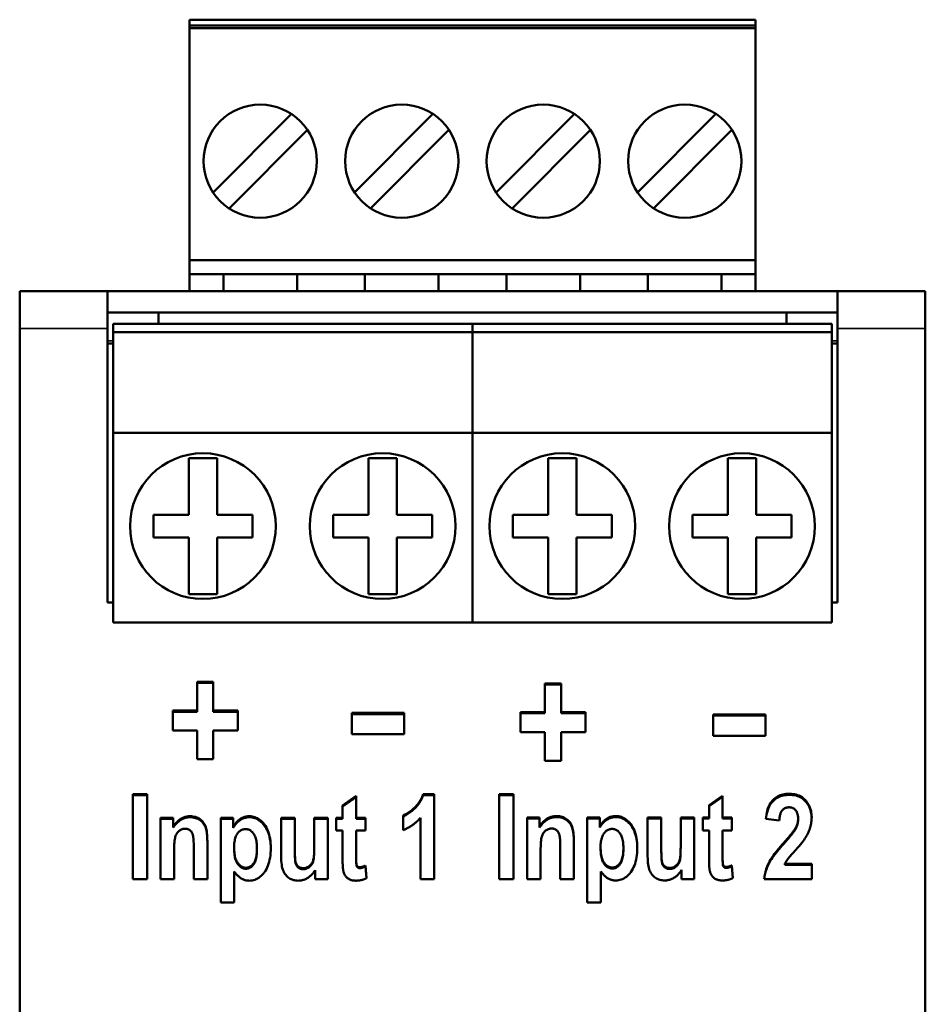
# Model space of a CAD drawing. Units: millimetres. Extents: x 55 to 258, y 44 to 184.
# Drawn here: x 55 to 87, y 149 to 184 of the extents above; entities that cross this region are included whole.
import ezdxf

# ---------------------------------------------------------------- set-up
doc = ezdxf.new("R2010")
doc.units = ezdxf.units.MM
doc.layers.add('Visible (ISO)', color=7, linetype='Continuous', lineweight=50)
doc.layers.add('Visible Narrow (ISO)', color=7, linetype='Continuous', lineweight=35)

msp = doc.modelspace()

# ---------------------------------------------------------------- linework, layer by layer
at = {"layer": 'Visible (ISO)'}
for p, q in [((80.705, 183.586), (60.705, 183.586)), ((60.705, 183.586), (60.705, 183.381)), ((80.705, 183.381), (80.705, 183.586)), ((80.705, 183.381), (60.705, 183.381)), ((60.705, 183.381), (60.705, 183.286)), ((80.705, 183.286), (60.705, 183.286)), ((60.705, 183.286), (60.705, 175.086)), ((80.705, 183.286), (80.705, 183.381)), ((80.705, 175.086), (80.705, 183.286)), ((61.537, 177.483), (64.308, 180.254)), ((69.308, 180.254), (66.537, 177.483)), ((74.308, 180.254), (71.537, 177.483)), ((79.308, 180.254), (76.537, 177.483)), ((64.874, 179.688), (62.103, 176.917)), ((67.103, 176.917), (69.874, 179.688)), ((72.103, 176.917), (74.874, 179.688)), ((77.103, 176.917), (79.874, 179.688)), ((60.705, 175.086), (60.705, 174.586)), ((80.705, 175.086), (60.705, 175.086)), ((80.705, 174.586), (80.705, 175.086)), ((60.705, 174.586), (60.705, 173.986)), ((80.705, 174.586), (60.705, 174.586)), ((61.905, 174.586), (61.905, 173.986)), ((64.505, 174.586), (64.505, 173.986)), ((66.905, 174.586), (66.905, 173.986)), ((69.505, 174.586), (69.505, 173.986)), ((71.905, 174.586), (71.905, 173.986)), ((74.505, 174.586), (74.505, 173.986)), ((76.905, 174.586), (76.905, 173.986)), ((79.505, 174.586), (79.505, 173.986)), ((80.705, 174.586), (80.705, 173.986)), ((57.805, 173.986), (54.705, 173.986)), ((54.705, 172.677), (54.705, 173.986)), ((57.805, 173.986), (83.605, 173.986)), ((57.805, 173.986), (57.805, 172.677)), ((86.705, 173.986), (83.605, 173.986)), ((83.605, 172.677), (83.605, 173.986)), ((86.705, 173.986), (86.705, 172.677)), ((83.605, 173.236), (57.805, 173.236)), ((59.605, 172.836), (59.605, 173.236)), ((81.805, 173.236), (81.805, 172.836)), ((54.705, 51.294), (54.705, 172.677)), ((57.805, 172.677), (57.805, 162.985)), ((70.705, 172.836), (58.005, 172.836)), ((58.005, 172.836), (58.005, 172.536)), ((83.405, 172.836), (70.705, 172.836)), ((70.705, 172.836), (70.705, 172.536)), ((70.705, 172.536), (70.705, 172.836)), ((83.405, 172.536), (83.405, 172.836)), ((83.605, 162.985), (83.605, 172.677)), ((86.705, 172.677), (86.705, 51.294)), ((70.705, 172.536), (58.005, 172.536)), ((58.005, 172.536), (58.005, 168.986)), ((83.405, 172.536), (70.705, 172.536)), ((70.705, 172.536), (70.705, 168.986)), ((70.705, 168.986), (70.705, 172.536)), ((83.405, 168.986), (83.405, 172.536)), ((58.005, 172.136), (57.805, 172.136)), ((83.605, 172.136), (83.405, 172.136)), ((70.705, 168.986), (58.005, 168.986)), ((58.005, 168.986), (58.005, 162.286)), ((83.405, 168.986), (70.705, 168.986)), ((70.705, 168.986), (70.705, 162.286)), ((70.705, 162.286), (70.705, 168.986)), ((83.405, 162.286), (83.405, 168.986)), ((60.68, 168.086), (60.68, 166.086)), ((61.68, 168.086), (60.68, 168.086)), ((61.68, 166.086), (61.68, 168.086)), ((67.03, 166.086), (67.03, 168.086)), ((67.03, 168.086), (68.03, 168.086)), ((68.03, 168.086), (68.03, 166.086)), ((73.38, 168.086), (73.38, 166.086)), ((74.38, 168.086), (73.38, 168.086)), ((74.38, 166.086), (74.38, 168.086)), ((79.73, 166.086), (79.73, 168.086)), ((79.73, 168.086), (80.73, 168.086)), ((80.73, 168.086), (80.73, 166.086)), ((60.68, 166.086), (59.43, 166.086)), ((59.43, 166.086), (59.43, 165.286)), ((62.93, 166.086), (61.68, 166.086)), ((62.93, 165.286), (62.93, 166.086)), ((65.78, 166.086), (67.03, 166.086)), ((65.78, 165.286), (65.78, 166.086)), ((68.03, 166.086), (69.28, 166.086)), ((69.28, 166.086), (69.28, 165.286)), ((73.38, 166.086), (72.13, 166.086)), ((72.13, 166.086), (72.13, 165.286)), ((75.63, 166.086), (74.38, 166.086)), ((75.63, 165.286), (75.63, 166.086)), ((78.48, 166.086), (79.73, 166.086)), ((78.48, 165.286), (78.48, 166.086)), ((80.73, 166.086), (81.98, 166.086)), ((81.98, 166.086), (81.98, 165.286)), ((59.43, 165.286), (60.68, 165.286)), ((60.68, 165.286), (60.68, 163.286)), ((61.68, 163.286), (61.68, 165.286)), ((61.68, 165.286), (62.93, 165.286)), ((67.03, 165.286), (65.78, 165.286)), ((67.03, 163.286), (67.03, 165.286)), ((68.03, 165.286), (68.03, 163.286)), ((69.28, 165.286), (68.03, 165.286)), ((72.13, 165.286), (73.38, 165.286)), ((73.38, 165.286), (73.38, 163.286)), ((74.38, 163.286), (74.38, 165.286)), ((74.38, 165.286), (75.63, 165.286)), ((79.73, 165.286), (78.48, 165.286)), ((79.73, 163.286), (79.73, 165.286)), ((80.73, 165.286), (80.73, 163.286)), ((81.98, 165.286), (80.73, 165.286)), ((60.68, 163.286), (61.68, 163.286)), ((68.03, 163.286), (67.03, 163.286)), ((73.38, 163.286), (74.38, 163.286)), ((80.73, 163.286), (79.73, 163.286)), ((58.005, 162.985), (57.805, 162.985)), ((83.605, 162.985), (83.405, 162.985)), ((70.705, 162.286), (58.005, 162.286)), ((83.405, 162.286), (70.705, 162.286)), ((60.972, 160.184), (61.546, 160.184)), ((60.972, 160.184), (60.972, 159.166)), ((60.972, 160.144), (61.546, 160.144)), ((61.546, 159.166), (61.546, 160.184)), ((73.259, 160.129), (73.833, 160.129)), ((73.259, 160.129), (73.259, 159.111)), ((73.259, 160.089), (73.833, 160.089)), ((73.833, 159.111), (73.833, 160.129)), ((60.112, 159.166), (60.972, 159.166)), ((60.112, 159.166), (60.112, 158.463)), ((60.112, 159.127), (60.972, 159.127)), ((60.972, 159.127), (60.972, 159.166)), ((61.546, 159.166), (62.41, 159.166)), ((61.546, 159.127), (61.546, 159.166)), ((61.546, 159.127), (62.41, 159.127)), ((62.41, 158.463), (62.41, 159.166)), ((66.436, 159.085), (68.288, 159.085)), ((66.436, 159.085), (66.436, 158.332)), ((66.436, 159.046), (68.288, 159.046)), ((68.288, 158.332), (68.288, 159.085)), ((72.399, 159.111), (73.259, 159.111)), ((72.399, 159.111), (72.399, 158.408)), ((72.399, 159.072), (73.259, 159.072)), ((73.259, 159.072), (73.259, 159.111)), ((73.833, 159.111), (74.696, 159.111)), ((73.833, 159.072), (73.833, 159.111)), ((73.833, 159.072), (74.696, 159.072)), ((74.696, 158.408), (74.696, 159.111)), ((79.212, 159.029), (81.064, 159.029)), ((79.212, 159.029), (79.212, 158.277)), ((79.212, 158.99), (81.064, 158.99)), ((81.064, 158.277), (81.064, 159.029)), ((60.972, 158.463), (60.112, 158.463)), ((60.972, 158.463), (60.972, 157.444)), ((61.546, 157.444), (61.546, 158.463)), ((62.41, 158.463), (61.546, 158.463)), ((73.259, 158.408), (72.399, 158.408)), ((73.259, 158.408), (73.259, 157.388)), ((73.833, 157.388), (73.833, 158.408)), ((74.696, 158.408), (73.833, 158.408)), ((68.288, 158.332), (66.436, 158.332)), ((81.064, 158.277), (79.212, 158.277)), ((61.546, 157.444), (60.972, 157.444)), ((73.833, 157.388), (73.259, 157.388)), ((58.704, 156.208), (59.208, 156.208)), ((58.704, 156.208), (58.704, 153.207)), ((58.704, 156.172), (59.208, 156.172)), ((59.208, 153.207), (59.208, 156.208)), ((66.114, 155.813), (66.594, 156.148)), ((66.594, 155.381), (66.594, 156.148)), ((68.962, 156.218), (69.349, 156.218)), ((68.962, 156.181), (68.962, 156.218)), ((68.962, 156.181), (69.349, 156.181)), ((69.349, 153.207), (69.349, 156.218)), ((71.653, 156.216), (72.157, 156.216)), ((71.653, 156.216), (71.653, 153.214)), ((71.653, 156.179), (72.157, 156.179)), ((72.157, 153.214), (72.157, 156.216)), ((79.063, 155.821), (79.543, 156.155)), ((79.063, 155.784), (79.543, 156.118)), ((79.543, 155.388), (79.543, 156.155)), ((66.114, 155.813), (66.114, 155.381)), ((79.063, 155.821), (79.063, 155.388)), ((59.684, 155.381), (60.128, 155.381)), ((59.684, 155.381), (59.684, 153.207)), ((59.684, 155.345), (60.128, 155.345)), ((60.128, 155.065), (60.128, 155.381)), ((61.809, 155.381), (61.809, 152.378)), ((61.809, 155.381), (62.253, 155.381)), ((61.809, 155.345), (62.253, 155.345)), ((62.253, 155.063), (62.253, 155.381)), ((63.946, 155.381), (64.426, 155.381)), ((63.946, 155.381), (63.946, 154.005)), ((63.946, 155.345), (64.426, 155.345)), ((64.426, 154.382), (64.426, 155.381)), ((65.113, 155.381), (65.593, 155.381)), ((65.113, 155.381), (65.113, 154.464)), ((65.113, 155.345), (65.593, 155.345)), ((65.593, 153.207), (65.593, 155.381)), ((65.893, 155.381), (66.114, 155.381)), ((65.893, 155.381), (65.893, 154.923)), ((65.893, 155.345), (66.114, 155.345)), ((66.114, 155.345), (66.114, 155.381)), ((66.594, 155.381), (66.92, 155.381)), ((66.594, 155.345), (66.594, 155.381)), ((66.594, 155.345), (66.92, 155.345)), ((66.92, 154.923), (66.92, 155.381)), ((68.251, 155.463), (68.251, 154.941)), ((68.872, 155.376), (68.872, 153.207)), ((72.633, 155.388), (73.077, 155.388)), ((72.633, 155.388), (72.633, 153.214)), ((72.633, 155.352), (73.077, 155.352)), ((73.077, 155.072), (73.077, 155.388)), ((74.758, 155.388), (74.758, 152.385)), ((74.758, 155.388), (75.203, 155.388)), ((74.758, 155.352), (75.203, 155.352)), ((75.203, 155.07), (75.203, 155.388)), ((76.895, 155.388), (77.375, 155.388)), ((76.895, 155.388), (76.895, 154.013)), ((76.895, 155.352), (77.375, 155.352)), ((77.375, 154.389), (77.375, 155.388)), ((78.062, 155.388), (78.543, 155.388)), ((78.062, 155.388), (78.062, 154.471)), ((78.062, 155.352), (78.543, 155.352)), ((78.543, 153.214), (78.543, 155.388)), ((78.842, 155.388), (79.063, 155.388)), ((78.842, 155.388), (78.842, 154.93)), ((78.842, 155.352), (79.063, 155.352)), ((79.063, 155.352), (79.063, 155.388)), ((79.543, 155.388), (79.869, 155.388)), ((79.543, 155.352), (79.543, 155.388)), ((79.543, 155.352), (79.869, 155.352)), ((79.869, 154.93), (79.869, 155.388)), ((81.545, 155.281), (81.07, 155.339)), ((82.211, 155.315), (82.211, 155.351)), ((60.128, 155.029), (60.128, 155.065)), ((62.253, 155.027), (62.253, 155.063)), ((66.114, 154.923), (65.893, 154.923)), ((66.114, 154.923), (66.114, 153.973)), ((66.594, 154.045), (66.594, 154.923)), ((66.92, 154.923), (66.594, 154.923)), ((73.077, 155.037), (73.077, 155.072)), ((75.203, 155.034), (75.203, 155.07)), ((79.063, 154.93), (78.842, 154.93)), ((79.063, 154.93), (79.063, 153.98)), ((79.543, 154.052), (79.543, 154.93)), ((79.869, 154.93), (79.543, 154.93)), ((61.336, 153.207), (61.336, 154.56)), ((74.285, 153.214), (74.285, 154.567)), ((60.164, 153.207), (60.164, 154.193)), ((60.856, 154.319), (60.856, 153.207)), ((62.282, 154.295), (62.282, 154.331)), ((63.088, 154.265), (63.088, 154.3)), ((64.426, 154.347), (64.426, 154.382)), ((65.113, 154.429), (65.113, 154.464)), ((73.113, 153.214), (73.113, 154.2)), ((73.805, 154.326), (73.805, 153.214)), ((75.231, 154.303), (75.231, 154.338)), ((76.037, 154.272), (76.037, 154.307)), ((77.375, 154.354), (77.375, 154.389)), ((78.062, 154.436), (78.062, 154.471)), ((66.594, 154.01), (66.594, 154.045)), ((79.543, 154.017), (79.543, 154.052)), ((62.289, 152.378), (62.289, 153.474)), ((65.146, 153.532), (65.146, 153.207)), ((66.608, 153.68), (66.608, 153.715)), ((66.92, 153.689), (66.96, 153.242)), ((66.92, 153.655), (66.92, 153.689)), ((66.92, 153.655), (66.957, 153.24)), ((75.238, 152.385), (75.238, 153.481)), ((78.096, 153.54), (78.096, 153.214)), ((79.558, 153.688), (79.558, 153.722)), ((79.869, 153.696), (79.91, 153.249)), ((79.869, 153.662), (79.869, 153.696)), ((79.869, 153.662), (79.907, 153.248)), ((81.74, 153.748), (82.691, 153.748)), ((81.74, 153.713), (81.74, 153.748)), ((81.74, 153.713), (82.691, 153.713)), ((82.691, 153.214), (82.691, 153.748)), ((59.208, 153.207), (58.704, 153.207)), ((60.164, 153.207), (59.684, 153.207)), ((61.336, 153.207), (60.856, 153.207)), ((65.593, 153.207), (65.146, 153.207)), ((69.349, 153.207), (68.872, 153.207)), ((72.157, 153.214), (71.653, 153.214)), ((73.113, 153.214), (72.633, 153.214)), ((74.285, 153.214), (73.805, 153.214)), ((78.543, 153.214), (78.096, 153.214)), ((82.691, 153.214), (81.013, 153.214)), ((62.289, 152.378), (61.809, 152.378)), ((75.238, 152.385), (74.758, 152.385))]:
    msp.add_line(p, q, dxfattribs=at)
at = {"layer": 'Visible (ISO)', "flags": 128}
for points in [[(66.114, 155.777), (66.134, 155.791), (66.154, 155.805), (66.174, 155.819), (66.194, 155.833), (66.214, 155.847), (66.234, 155.861), (66.254, 155.874), (66.274, 155.888), (66.294, 155.902), (66.314, 155.916), (66.334, 155.93), (66.354, 155.944), (66.374, 155.958), (66.394, 155.972), (66.414, 155.986), (66.434, 156), (66.454, 156.014), (66.474, 156.028), (66.494, 156.041), (66.514, 156.055), (66.534, 156.069), (66.554, 156.083), (66.574, 156.097), (66.594, 156.111)], [(68.251, 155.463), (68.285, 155.477), (68.318, 155.493), (68.352, 155.51), (68.386, 155.53), (68.42, 155.551), (68.454, 155.574), (68.489, 155.598), (68.524, 155.624), (68.559, 155.652), (68.594, 155.682), (68.629, 155.714), (68.665, 155.747), (68.7, 155.781), (68.732, 155.817), (68.764, 155.853), (68.793, 155.89), (68.82, 155.928), (68.846, 155.967), (68.87, 156.007), (68.892, 156.047), (68.912, 156.088), (68.931, 156.131), (68.947, 156.174), (68.962, 156.218)], [(68.251, 155.427), (68.285, 155.441), (68.318, 155.457), (68.352, 155.474), (68.386, 155.494), (68.42, 155.515), (68.454, 155.537), (68.489, 155.562), (68.524, 155.588), (68.559, 155.616), (68.594, 155.646), (68.629, 155.677), (68.665, 155.71), (68.7, 155.745), (68.732, 155.78), (68.764, 155.817), (68.793, 155.854), (68.82, 155.892), (68.846, 155.93), (68.87, 155.97), (68.892, 156.01), (68.912, 156.052), (68.931, 156.094), (68.947, 156.137), (68.962, 156.181)], [(81.07, 155.339), (81.078, 155.414), (81.089, 155.485), (81.102, 155.553), (81.117, 155.617), (81.135, 155.679), (81.156, 155.736), (81.178, 155.791), (81.203, 155.841), (81.231, 155.889), (81.261, 155.933), (81.293, 155.974), (81.328, 156.011), (81.364, 156.045), (81.403, 156.077), (81.444, 156.105), (81.487, 156.13), (81.531, 156.152), (81.578, 156.172), (81.627, 156.188), (81.677, 156.201), (81.73, 156.212), (81.784, 156.219), (81.841, 156.224), (81.899, 156.225)], [(81.073, 155.339), (81.082, 155.41), (81.094, 155.479), (81.108, 155.544), (81.124, 155.606), (81.142, 155.664), (81.163, 155.719), (81.186, 155.771), (81.212, 155.82), (81.239, 155.866), (81.269, 155.908), (81.302, 155.947), (81.336, 155.983), (81.373, 156.016), (81.411, 156.046), (81.451, 156.073), (81.494, 156.097), (81.538, 156.118), (81.584, 156.137), (81.632, 156.153), (81.681, 156.165), (81.733, 156.175), (81.787, 156.183), (81.842, 156.187), (81.899, 156.188)], [(81.899, 156.225), (81.963, 156.223), (82.025, 156.218), (82.083, 156.209), (82.139, 156.197), (82.193, 156.181), (82.243, 156.162), (82.291, 156.14), (82.337, 156.113), (82.379, 156.084), (82.419, 156.051), (82.457, 156.014), (82.491, 155.974), (82.523, 155.931), (82.552, 155.888), (82.579, 155.844), (82.602, 155.798), (82.623, 155.752), (82.641, 155.704), (82.656, 155.656), (82.669, 155.606), (82.678, 155.555), (82.685, 155.504), (82.69, 155.451), (82.691, 155.398)], [(81.899, 156.188), (81.963, 156.187), (82.023, 156.181), (82.081, 156.173), (82.137, 156.161), (82.189, 156.146), (82.24, 156.127), (82.287, 156.105), (82.332, 156.08), (82.374, 156.051), (82.414, 156.018), (82.451, 155.983), (82.486, 155.944), (82.518, 155.902), (82.547, 155.86), (82.574, 155.816), (82.597, 155.771), (82.619, 155.726), (82.637, 155.679), (82.653, 155.631), (82.666, 155.583), (82.676, 155.533), (82.684, 155.483), (82.689, 155.431), (82.691, 155.378)], [(81.887, 155.748), (81.861, 155.747), (81.836, 155.745), (81.812, 155.741), (81.789, 155.735), (81.767, 155.728), (81.747, 155.719), (81.727, 155.708), (81.708, 155.696), (81.69, 155.682), (81.673, 155.667), (81.657, 155.65), (81.643, 155.631), (81.629, 155.611), (81.616, 155.589), (81.604, 155.566), (81.594, 155.54), (81.584, 155.514), (81.575, 155.485), (81.568, 155.455), (81.561, 155.423), (81.556, 155.39), (81.551, 155.355), (81.548, 155.319), (81.545, 155.281)], [(82.211, 155.351), (82.21, 155.383), (82.208, 155.414), (82.205, 155.443), (82.201, 155.471), (82.195, 155.498), (82.188, 155.523), (82.18, 155.547), (82.171, 155.57), (82.161, 155.591), (82.149, 155.612), (82.136, 155.63), (82.122, 155.648), (82.106, 155.664), (82.09, 155.678), (82.073, 155.692), (82.056, 155.704), (82.038, 155.714), (82.018, 155.723), (81.999, 155.731), (81.978, 155.737), (81.956, 155.742), (81.934, 155.745), (81.911, 155.748), (81.887, 155.748)], [(60.128, 155.065), (60.148, 155.095), (60.169, 155.124), (60.189, 155.151), (60.211, 155.177), (60.232, 155.202), (60.254, 155.225), (60.277, 155.247), (60.3, 155.268), (60.323, 155.288), (60.347, 155.307), (60.371, 155.324), (60.396, 155.34), (60.421, 155.355), (60.446, 155.368), (60.472, 155.38), (60.498, 155.391), (60.525, 155.401), (60.552, 155.409), (60.58, 155.416), (60.608, 155.422), (60.636, 155.427), (60.665, 155.43), (60.695, 155.432), (60.725, 155.432)], [(60.128, 155.029), (60.148, 155.059), (60.169, 155.088), (60.189, 155.115), (60.211, 155.141), (60.232, 155.166), (60.254, 155.189), (60.277, 155.211), (60.3, 155.232), (60.323, 155.252), (60.347, 155.271), (60.371, 155.288), (60.396, 155.304), (60.421, 155.319), (60.446, 155.332), (60.472, 155.344), (60.498, 155.355), (60.525, 155.365), (60.552, 155.373), (60.58, 155.38), (60.608, 155.386), (60.636, 155.391), (60.665, 155.394), (60.695, 155.396), (60.725, 155.396)], [(60.725, 155.432), (60.777, 155.431), (60.826, 155.426), (60.874, 155.417), (60.92, 155.406), (60.963, 155.39), (61.005, 155.372), (61.044, 155.35), (61.081, 155.325), (61.116, 155.297), (61.148, 155.267), (61.177, 155.236), (61.204, 155.202), (61.227, 155.167), (61.248, 155.129), (61.266, 155.09), (61.281, 155.049), (61.294, 155.004), (61.305, 154.955), (61.314, 154.901), (61.322, 154.842), (61.328, 154.779), (61.332, 154.711), (61.335, 154.638), (61.336, 154.56)], [(60.725, 155.396), (60.777, 155.395), (60.826, 155.39), (60.874, 155.381), (60.92, 155.369), (60.963, 155.354), (61.005, 155.336), (61.044, 155.314), (61.081, 155.289), (61.116, 155.261), (61.148, 155.231), (61.177, 155.2), (61.204, 155.166), (61.227, 155.131), (61.248, 155.093), (61.266, 155.054), (61.281, 155.013), (61.294, 154.969), (61.305, 154.919), (61.314, 154.866), (61.322, 154.807), (61.328, 154.743), (61.332, 154.675), (61.335, 154.602), (61.336, 154.525)], [(62.253, 155.063), (62.269, 155.091), (62.286, 155.118), (62.303, 155.144), (62.322, 155.169), (62.341, 155.193), (62.36, 155.216), (62.381, 155.238), (62.402, 155.259), (62.425, 155.279), (62.448, 155.298), (62.471, 155.316), (62.496, 155.333), (62.521, 155.349), (62.546, 155.363), (62.572, 155.376), (62.598, 155.388), (62.625, 155.399), (62.652, 155.408), (62.679, 155.415), (62.706, 155.421), (62.734, 155.426), (62.762, 155.43), (62.79, 155.432), (62.819, 155.432)], [(62.253, 155.027), (62.269, 155.055), (62.286, 155.082), (62.303, 155.108), (62.322, 155.133), (62.341, 155.157), (62.36, 155.18), (62.381, 155.202), (62.402, 155.223), (62.425, 155.243), (62.448, 155.262), (62.471, 155.28), (62.496, 155.297), (62.521, 155.313), (62.546, 155.327), (62.572, 155.34), (62.598, 155.352), (62.625, 155.363), (62.652, 155.371), (62.679, 155.379), (62.706, 155.385), (62.734, 155.39), (62.762, 155.394), (62.79, 155.396), (62.819, 155.396)], [(62.819, 155.432), (62.87, 155.43), (62.92, 155.424), (62.968, 155.414), (63.016, 155.4), (63.062, 155.382), (63.107, 155.36), (63.151, 155.333), (63.194, 155.303), (63.235, 155.269), (63.276, 155.23), (63.315, 155.188), (63.353, 155.141), (63.389, 155.091), (63.421, 155.037), (63.451, 154.98), (63.478, 154.92), (63.501, 154.856), (63.521, 154.789), (63.538, 154.718), (63.553, 154.644), (63.563, 154.567), (63.571, 154.486), (63.576, 154.402), (63.577, 154.314)], [(62.819, 155.396), (62.87, 155.394), (62.919, 155.388), (62.967, 155.378), (63.014, 155.365), (63.06, 155.347), (63.105, 155.325), (63.149, 155.299), (63.191, 155.269), (63.232, 155.235), (63.272, 155.198), (63.311, 155.156), (63.349, 155.11), (63.385, 155.061), (63.418, 155.008), (63.448, 154.952), (63.474, 154.892), (63.498, 154.829), (63.519, 154.763), (63.536, 154.694), (63.55, 154.621), (63.562, 154.545), (63.57, 154.465), (63.575, 154.382), (63.577, 154.296)], [(68.872, 155.376), (68.849, 155.352), (68.826, 155.328), (68.803, 155.305), (68.78, 155.282), (68.756, 155.259), (68.732, 155.238), (68.708, 155.217), (68.683, 155.196), (68.658, 155.176), (68.633, 155.156), (68.608, 155.137), (68.582, 155.119), (68.556, 155.101), (68.53, 155.084), (68.503, 155.067), (68.476, 155.051), (68.449, 155.035), (68.422, 155.02), (68.394, 155.006), (68.366, 154.992), (68.338, 154.978), (68.309, 154.965), (68.28, 154.953), (68.251, 154.941)], [(73.077, 155.072), (73.097, 155.102), (73.118, 155.131), (73.139, 155.158), (73.16, 155.184), (73.182, 155.209), (73.204, 155.232), (73.226, 155.255), (73.249, 155.276), (73.272, 155.295), (73.296, 155.314), (73.32, 155.331), (73.345, 155.347), (73.37, 155.362), (73.395, 155.375), (73.421, 155.388), (73.447, 155.399), (73.474, 155.408), (73.501, 155.417), (73.529, 155.424), (73.557, 155.429), (73.586, 155.434), (73.615, 155.437), (73.644, 155.439), (73.674, 155.44)], [(73.077, 155.037), (73.097, 155.066), (73.118, 155.095), (73.139, 155.122), (73.16, 155.148), (73.182, 155.173), (73.204, 155.196), (73.226, 155.219), (73.249, 155.24), (73.272, 155.259), (73.296, 155.278), (73.32, 155.295), (73.345, 155.311), (73.37, 155.326), (73.395, 155.339), (73.421, 155.352), (73.447, 155.362), (73.474, 155.372), (73.501, 155.38), (73.529, 155.387), (73.557, 155.393), (73.586, 155.398), (73.615, 155.401), (73.644, 155.403), (73.674, 155.403)], [(73.674, 155.44), (73.726, 155.438), (73.776, 155.433), (73.823, 155.424), (73.869, 155.413), (73.912, 155.398), (73.954, 155.379), (73.993, 155.357), (74.031, 155.332), (74.065, 155.304), (74.097, 155.274), (74.127, 155.243), (74.153, 155.209), (74.177, 155.174), (74.197, 155.136), (74.215, 155.097), (74.23, 155.056), (74.243, 155.012), (74.254, 154.962), (74.264, 154.908), (74.271, 154.85), (74.277, 154.786), (74.282, 154.718), (74.284, 154.645), (74.285, 154.567)], [(73.674, 155.403), (73.726, 155.402), (73.776, 155.397), (73.823, 155.388), (73.869, 155.377), (73.912, 155.362), (73.954, 155.343), (73.993, 155.321), (74.031, 155.296), (74.065, 155.268), (74.097, 155.238), (74.127, 155.207), (74.153, 155.173), (74.177, 155.138), (74.197, 155.101), (74.215, 155.061), (74.23, 155.02), (74.243, 154.976), (74.254, 154.927), (74.264, 154.873), (74.271, 154.814), (74.277, 154.751), (74.282, 154.682), (74.284, 154.609), (74.285, 154.532)], [(75.203, 155.07), (75.218, 155.098), (75.235, 155.125), (75.253, 155.151), (75.271, 155.176), (75.29, 155.2), (75.31, 155.223), (75.33, 155.245), (75.352, 155.266), (75.374, 155.286), (75.397, 155.305), (75.421, 155.323), (75.445, 155.34), (75.47, 155.356), (75.496, 155.371), (75.521, 155.384), (75.548, 155.395), (75.574, 155.406), (75.601, 155.415), (75.628, 155.422), (75.655, 155.429), (75.683, 155.433), (75.711, 155.437), (75.74, 155.439), (75.768, 155.44)], [(75.203, 155.034), (75.218, 155.062), (75.235, 155.089), (75.253, 155.115), (75.271, 155.14), (75.29, 155.164), (75.31, 155.187), (75.33, 155.209), (75.352, 155.23), (75.374, 155.25), (75.397, 155.269), (75.421, 155.287), (75.445, 155.304), (75.47, 155.32), (75.496, 155.335), (75.521, 155.348), (75.548, 155.359), (75.574, 155.37), (75.601, 155.379), (75.628, 155.386), (75.655, 155.392), (75.683, 155.397), (75.711, 155.401), (75.74, 155.403), (75.768, 155.403)], [(75.768, 155.44), (75.819, 155.438), (75.869, 155.432), (75.918, 155.421), (75.965, 155.407), (76.011, 155.389), (76.056, 155.367), (76.1, 155.341), (76.143, 155.31), (76.184, 155.276), (76.225, 155.237), (76.264, 155.195), (76.302, 155.148), (76.338, 155.098), (76.371, 155.045), (76.4, 154.988), (76.427, 154.927), (76.45, 154.863), (76.471, 154.796), (76.488, 154.726), (76.502, 154.652), (76.513, 154.574), (76.52, 154.493), (76.525, 154.409), (76.527, 154.321)], [(75.768, 155.403), (75.819, 155.402), (75.868, 155.396), (75.916, 155.386), (75.964, 155.372), (76.009, 155.354), (76.054, 155.332), (76.098, 155.306), (76.14, 155.276), (76.182, 155.242), (76.222, 155.205), (76.261, 155.163), (76.298, 155.117), (76.334, 155.068), (76.367, 155.015), (76.397, 154.959), (76.424, 154.899), (76.447, 154.837), (76.468, 154.771), (76.485, 154.701), (76.5, 154.628), (76.511, 154.552), (76.519, 154.473), (76.525, 154.39), (76.527, 154.303)], [(82.104, 154.986), (82.112, 155.001), (82.121, 155.016), (82.129, 155.032), (82.136, 155.047), (82.144, 155.062), (82.151, 155.077), (82.157, 155.092), (82.163, 155.108), (82.169, 155.123), (82.174, 155.138), (82.179, 155.153), (82.184, 155.168), (82.188, 155.184), (82.192, 155.199), (82.196, 155.214), (82.199, 155.229), (82.202, 155.244), (82.204, 155.26), (82.206, 155.275), (82.208, 155.29), (82.209, 155.305), (82.21, 155.32), (82.211, 155.336), (82.211, 155.351)], [(82.104, 154.95), (82.112, 154.965), (82.121, 154.981), (82.129, 154.996), (82.136, 155.011), (82.144, 155.026), (82.151, 155.041), (82.157, 155.057), (82.163, 155.072), (82.169, 155.087), (82.174, 155.102), (82.179, 155.117), (82.184, 155.132), (82.188, 155.148), (82.192, 155.163), (82.196, 155.178), (82.199, 155.193), (82.202, 155.208), (82.204, 155.224), (82.206, 155.239), (82.208, 155.254), (82.209, 155.269), (82.21, 155.284), (82.211, 155.3), (82.211, 155.315)], [(82.691, 155.398), (82.69, 155.352), (82.688, 155.306), (82.684, 155.261), (82.678, 155.216), (82.671, 155.171), (82.662, 155.127), (82.652, 155.083), (82.64, 155.04), (82.626, 154.996), (82.611, 154.953), (82.594, 154.91), (82.575, 154.866), (82.555, 154.823), (82.532, 154.779), (82.508, 154.736), (82.483, 154.692), (82.454, 154.647), (82.421, 154.599), (82.384, 154.548), (82.342, 154.494), (82.295, 154.437), (82.245, 154.376), (82.189, 154.313), (82.13, 154.247)], [(60.561, 154.993), (60.531, 154.992), (60.502, 154.988), (60.473, 154.982), (60.445, 154.973), (60.418, 154.963), (60.392, 154.949), (60.366, 154.934), (60.341, 154.916), (60.317, 154.895), (60.295, 154.873), (60.275, 154.85), (60.257, 154.824), (60.241, 154.797), (60.226, 154.768), (60.214, 154.737), (60.203, 154.704), (60.194, 154.666), (60.186, 154.621), (60.179, 154.569), (60.174, 154.509), (60.169, 154.441), (60.166, 154.366), (60.164, 154.283), (60.164, 154.193)], [(60.856, 154.319), (60.855, 154.399), (60.854, 154.472), (60.852, 154.538), (60.849, 154.597), (60.845, 154.649), (60.84, 154.694), (60.835, 154.732), (60.828, 154.763), (60.821, 154.79), (60.812, 154.815), (60.801, 154.839), (60.789, 154.861), (60.776, 154.881), (60.761, 154.9), (60.745, 154.917), (60.727, 154.933), (60.708, 154.947), (60.689, 154.959), (60.669, 154.969), (60.649, 154.978), (60.628, 154.984), (60.606, 154.989), (60.584, 154.992), (60.561, 154.993)], [(62.691, 154.979), (62.662, 154.978), (62.634, 154.974), (62.607, 154.969), (62.58, 154.961), (62.554, 154.951), (62.53, 154.938), (62.506, 154.924), (62.483, 154.907), (62.46, 154.888), (62.439, 154.867), (62.418, 154.843), (62.398, 154.817), (62.38, 154.789), (62.363, 154.759), (62.347, 154.726), (62.334, 154.691), (62.322, 154.654), (62.311, 154.615), (62.302, 154.573), (62.295, 154.529), (62.289, 154.483), (62.285, 154.435), (62.283, 154.384), (62.282, 154.331)], [(63.088, 154.3), (63.087, 154.357), (63.085, 154.411), (63.081, 154.463), (63.075, 154.512), (63.068, 154.559), (63.059, 154.603), (63.049, 154.644), (63.037, 154.683), (63.023, 154.72), (63.008, 154.754), (62.991, 154.785), (62.972, 154.814), (62.953, 154.84), (62.933, 154.864), (62.912, 154.886), (62.89, 154.905), (62.868, 154.923), (62.844, 154.937), (62.821, 154.95), (62.796, 154.96), (62.771, 154.968), (62.745, 154.974), (62.718, 154.978), (62.691, 154.979)], [(73.51, 155), (73.48, 154.999), (73.451, 154.995), (73.422, 154.989), (73.394, 154.981), (73.367, 154.97), (73.341, 154.957), (73.315, 154.941), (73.29, 154.923), (73.266, 154.903), (73.244, 154.881), (73.224, 154.857), (73.206, 154.831), (73.19, 154.804), (73.176, 154.775), (73.163, 154.744), (73.152, 154.711), (73.143, 154.674), (73.135, 154.629), (73.128, 154.576), (73.123, 154.516), (73.119, 154.448), (73.115, 154.373), (73.114, 154.29), (73.113, 154.2)], [(73.805, 154.326), (73.804, 154.406), (73.803, 154.479), (73.801, 154.546), (73.798, 154.605), (73.794, 154.657), (73.789, 154.702), (73.784, 154.74), (73.777, 154.771), (73.77, 154.797), (73.761, 154.823), (73.75, 154.846), (73.739, 154.868), (73.725, 154.888), (73.71, 154.907), (73.694, 154.925), (73.676, 154.94), (73.658, 154.954), (73.638, 154.966), (73.618, 154.977), (73.598, 154.985), (73.577, 154.992), (73.555, 154.996), (73.533, 154.999), (73.51, 155)], [(75.64, 154.986), (75.611, 154.985), (75.583, 154.981), (75.556, 154.976), (75.529, 154.968), (75.504, 154.958), (75.479, 154.946), (75.455, 154.931), (75.432, 154.914), (75.41, 154.895), (75.388, 154.874), (75.367, 154.85), (75.348, 154.825), (75.329, 154.796), (75.312, 154.766), (75.297, 154.734), (75.283, 154.699), (75.271, 154.662), (75.26, 154.622), (75.251, 154.58), (75.244, 154.536), (75.238, 154.49), (75.234, 154.442), (75.232, 154.391), (75.231, 154.338)], [(76.037, 154.307), (76.036, 154.364), (76.034, 154.419), (76.03, 154.47), (76.024, 154.519), (76.017, 154.566), (76.008, 154.61), (75.998, 154.652), (75.986, 154.691), (75.972, 154.727), (75.957, 154.761), (75.94, 154.792), (75.922, 154.821), (75.902, 154.847), (75.882, 154.871), (75.861, 154.893), (75.839, 154.913), (75.817, 154.93), (75.794, 154.945), (75.77, 154.957), (75.745, 154.968), (75.72, 154.976), (75.694, 154.981), (75.667, 154.985), (75.64, 154.986)], [(81.714, 154.506), (81.74, 154.536), (81.765, 154.564), (81.789, 154.592), (81.813, 154.618), (81.835, 154.644), (81.857, 154.67), (81.878, 154.694), (81.898, 154.718), (81.917, 154.74), (81.935, 154.762), (81.953, 154.784), (81.969, 154.804), (81.985, 154.824), (82, 154.842), (82.014, 154.86), (82.028, 154.878), (82.04, 154.894), (82.052, 154.909), (82.062, 154.924), (82.072, 154.938), (82.082, 154.951), (82.09, 154.964), (82.097, 154.975), (82.104, 154.986)], [(81.714, 154.471), (81.74, 154.5), (81.765, 154.529), (81.789, 154.556), (81.813, 154.583), (81.835, 154.609), (81.857, 154.634), (81.878, 154.659), (81.898, 154.682), (81.917, 154.705), (81.935, 154.727), (81.953, 154.748), (81.969, 154.768), (81.985, 154.788), (82, 154.807), (82.014, 154.825), (82.028, 154.842), (82.04, 154.858), (82.052, 154.874), (82.062, 154.889), (82.072, 154.902), (82.082, 154.916), (82.09, 154.928), (82.097, 154.939), (82.104, 154.95)], [(62.282, 154.331), (62.283, 154.27), (62.285, 154.213), (62.29, 154.158), (62.295, 154.106), (62.303, 154.056), (62.312, 154.01), (62.324, 153.966), (62.336, 153.924), (62.351, 153.886), (62.367, 153.85), (62.385, 153.817), (62.404, 153.786), (62.425, 153.759), (62.446, 153.733), (62.469, 153.71), (62.491, 153.69), (62.515, 153.671), (62.539, 153.656), (62.564, 153.642), (62.589, 153.631), (62.615, 153.623), (62.642, 153.617), (62.67, 153.613), (62.698, 153.612)], [(62.282, 154.295), (62.283, 154.235), (62.285, 154.178), (62.29, 154.123), (62.295, 154.071), (62.303, 154.021), (62.312, 153.975), (62.324, 153.931), (62.336, 153.89), (62.351, 153.851), (62.367, 153.815), (62.385, 153.782), (62.404, 153.752), (62.425, 153.724), (62.446, 153.698), (62.469, 153.675), (62.491, 153.655), (62.515, 153.637), (62.539, 153.621), (62.564, 153.608), (62.589, 153.597), (62.615, 153.588), (62.642, 153.582), (62.67, 153.579), (62.698, 153.577)], [(62.698, 153.612), (62.725, 153.613), (62.751, 153.616), (62.777, 153.622), (62.802, 153.63), (62.826, 153.64), (62.849, 153.652), (62.872, 153.667), (62.894, 153.684), (62.915, 153.703), (62.936, 153.724), (62.956, 153.748), (62.975, 153.774), (62.993, 153.802), (63.009, 153.833), (63.024, 153.867), (63.038, 153.904), (63.049, 153.944), (63.06, 153.986), (63.068, 154.031), (63.075, 154.079), (63.081, 154.13), (63.085, 154.184), (63.087, 154.241), (63.088, 154.3)], [(62.698, 153.577), (62.725, 153.579), (62.751, 153.582), (62.777, 153.588), (62.802, 153.595), (62.826, 153.605), (62.849, 153.618), (62.872, 153.632), (62.894, 153.649), (62.915, 153.668), (62.936, 153.69), (62.956, 153.713), (62.975, 153.739), (62.993, 153.767), (63.009, 153.798), (63.024, 153.832), (63.038, 153.869), (63.049, 153.909), (63.06, 153.951), (63.068, 153.996), (63.075, 154.044), (63.081, 154.095), (63.085, 154.149), (63.087, 154.206), (63.088, 154.265)], [(63.577, 154.314), (63.576, 154.222), (63.571, 154.134), (63.563, 154.05), (63.553, 153.969), (63.538, 153.892), (63.521, 153.818), (63.501, 153.748), (63.478, 153.682), (63.451, 153.62), (63.421, 153.561), (63.389, 153.506), (63.353, 153.454), (63.315, 153.406), (63.276, 153.363), (63.235, 153.323), (63.193, 153.288), (63.151, 153.257), (63.106, 153.23), (63.061, 153.207), (63.015, 153.189), (62.967, 153.174), (62.918, 153.164), (62.868, 153.157), (62.817, 153.155)], [(64.426, 154.382), (64.426, 154.28), (64.427, 154.188), (64.429, 154.105), (64.432, 154.032), (64.435, 153.969), (64.438, 153.915), (64.443, 153.872), (64.448, 153.838), (64.454, 153.81), (64.462, 153.783), (64.471, 153.758), (64.482, 153.735), (64.495, 153.714), (64.51, 153.694), (64.526, 153.675), (64.544, 153.659), (64.563, 153.644), (64.583, 153.631), (64.605, 153.62), (64.627, 153.611), (64.65, 153.605), (64.674, 153.6), (64.699, 153.597), (64.726, 153.596)], [(64.426, 154.347), (64.426, 154.245), (64.427, 154.152), (64.429, 154.07), (64.432, 153.997), (64.435, 153.934), (64.438, 153.881), (64.443, 153.837), (64.448, 153.803), (64.454, 153.775), (64.462, 153.749), (64.471, 153.724), (64.482, 153.701), (64.495, 153.679), (64.51, 153.659), (64.526, 153.641), (64.544, 153.624), (64.563, 153.609), (64.583, 153.597), (64.605, 153.586), (64.627, 153.577), (64.65, 153.57), (64.674, 153.565), (64.699, 153.562), (64.726, 153.561)], [(64.726, 153.596), (64.755, 153.597), (64.784, 153.601), (64.813, 153.607), (64.84, 153.616), (64.868, 153.628), (64.895, 153.642), (64.921, 153.659), (64.947, 153.679), (64.971, 153.7), (64.994, 153.723), (65.014, 153.748), (65.031, 153.774), (65.047, 153.801), (65.061, 153.83), (65.072, 153.86), (65.081, 153.892), (65.089, 153.929), (65.095, 153.976), (65.101, 154.033), (65.105, 154.1), (65.109, 154.176), (65.111, 154.262), (65.113, 154.358), (65.113, 154.464)], [(64.726, 153.561), (64.755, 153.562), (64.784, 153.566), (64.813, 153.573), (64.84, 153.582), (64.868, 153.593), (64.895, 153.608), (64.921, 153.625), (64.947, 153.644), (64.971, 153.666), (64.994, 153.689), (65.014, 153.713), (65.031, 153.739), (65.047, 153.766), (65.061, 153.795), (65.072, 153.825), (65.081, 153.857), (65.089, 153.894), (65.095, 153.941), (65.101, 153.998), (65.105, 154.065), (65.109, 154.141), (65.111, 154.227), (65.113, 154.323), (65.113, 154.429)], [(75.231, 154.338), (75.232, 154.278), (75.235, 154.22), (75.239, 154.165), (75.245, 154.113), (75.252, 154.064), (75.262, 154.017), (75.273, 153.973), (75.286, 153.932), (75.3, 153.893), (75.316, 153.857), (75.334, 153.824), (75.354, 153.794), (75.374, 153.766), (75.396, 153.74), (75.418, 153.717), (75.441, 153.697), (75.464, 153.679), (75.488, 153.663), (75.513, 153.649), (75.538, 153.639), (75.565, 153.63), (75.591, 153.624), (75.619, 153.62), (75.647, 153.619)], [(75.231, 154.303), (75.232, 154.242), (75.235, 154.185), (75.239, 154.13), (75.245, 154.078), (75.252, 154.029), (75.262, 153.982), (75.273, 153.938), (75.286, 153.897), (75.3, 153.858), (75.316, 153.822), (75.334, 153.789), (75.354, 153.759), (75.374, 153.731), (75.396, 153.706), (75.418, 153.683), (75.441, 153.662), (75.464, 153.644), (75.488, 153.628), (75.513, 153.615), (75.538, 153.604), (75.565, 153.596), (75.591, 153.589), (75.619, 153.586), (75.647, 153.585)], [(75.647, 153.619), (75.674, 153.62), (75.7, 153.624), (75.726, 153.629), (75.751, 153.637), (75.775, 153.647), (75.798, 153.66), (75.821, 153.674), (75.843, 153.691), (75.864, 153.71), (75.885, 153.731), (75.905, 153.755), (75.924, 153.781), (75.942, 153.809), (75.959, 153.84), (75.973, 153.874), (75.987, 153.911), (75.999, 153.951), (76.009, 153.993), (76.017, 154.039), (76.024, 154.087), (76.03, 154.138), (76.034, 154.191), (76.036, 154.248), (76.037, 154.307)], [(75.647, 153.585), (75.674, 153.586), (75.7, 153.589), (75.726, 153.595), (75.751, 153.603), (75.775, 153.613), (75.798, 153.625), (75.821, 153.64), (75.843, 153.656), (75.864, 153.675), (75.885, 153.697), (75.905, 153.72), (75.924, 153.746), (75.942, 153.774), (75.959, 153.805), (75.973, 153.839), (75.987, 153.876), (75.999, 153.916), (76.009, 153.958), (76.017, 154.004), (76.024, 154.052), (76.03, 154.103), (76.034, 154.156), (76.036, 154.213), (76.037, 154.272)], [(76.527, 154.321), (76.525, 154.23), (76.52, 154.142), (76.513, 154.057), (76.502, 153.976), (76.488, 153.899), (76.471, 153.826), (76.45, 153.756), (76.427, 153.689), (76.4, 153.627), (76.371, 153.568), (76.338, 153.513), (76.302, 153.461), (76.264, 153.413), (76.225, 153.37), (76.184, 153.331), (76.143, 153.295), (76.1, 153.264), (76.056, 153.237), (76.01, 153.214), (75.964, 153.196), (75.916, 153.181), (75.867, 153.171), (75.817, 153.165), (75.766, 153.163)], [(77.375, 154.389), (77.376, 154.287), (77.377, 154.195), (77.378, 154.112), (77.381, 154.039), (77.384, 153.976), (77.387, 153.923), (77.392, 153.879), (77.397, 153.845), (77.403, 153.817), (77.411, 153.79), (77.42, 153.766), (77.432, 153.742), (77.444, 153.721), (77.459, 153.701), (77.475, 153.683), (77.493, 153.666), (77.512, 153.651), (77.533, 153.638), (77.554, 153.628), (77.576, 153.619), (77.599, 153.612), (77.623, 153.607), (77.649, 153.604), (77.675, 153.603)], [(77.375, 154.354), (77.376, 154.252), (77.377, 154.16), (77.378, 154.077), (77.381, 154.004), (77.384, 153.941), (77.387, 153.888), (77.392, 153.844), (77.397, 153.81), (77.403, 153.782), (77.411, 153.756), (77.42, 153.731), (77.432, 153.708), (77.444, 153.686), (77.459, 153.666), (77.475, 153.648), (77.493, 153.631), (77.512, 153.617), (77.533, 153.604), (77.554, 153.593), (77.576, 153.584), (77.599, 153.577), (77.623, 153.572), (77.649, 153.569), (77.675, 153.568)], [(77.675, 153.603), (77.704, 153.604), (77.733, 153.608), (77.762, 153.615), (77.79, 153.624), (77.817, 153.635), (77.844, 153.65), (77.87, 153.666), (77.896, 153.686), (77.92, 153.707), (77.943, 153.73), (77.963, 153.755), (77.981, 153.781), (77.996, 153.808), (78.01, 153.837), (78.021, 153.867), (78.03, 153.899), (78.038, 153.936), (78.044, 153.983), (78.05, 154.04), (78.054, 154.107), (78.058, 154.183), (78.06, 154.27), (78.062, 154.366), (78.062, 154.471)], [(77.675, 153.568), (77.704, 153.57), (77.733, 153.573), (77.762, 153.58), (77.79, 153.589), (77.817, 153.601), (77.844, 153.615), (77.87, 153.632), (77.896, 153.651), (77.92, 153.673), (77.943, 153.696), (77.963, 153.72), (77.981, 153.746), (77.996, 153.773), (78.01, 153.802), (78.021, 153.832), (78.03, 153.864), (78.038, 153.901), (78.044, 153.949), (78.05, 154.005), (78.054, 154.072), (78.058, 154.148), (78.06, 154.234), (78.062, 154.33), (78.062, 154.436)], [(81.013, 153.214), (81.018, 153.264), (81.024, 153.314), (81.033, 153.363), (81.043, 153.412), (81.054, 153.461), (81.067, 153.509), (81.082, 153.557), (81.098, 153.604), (81.115, 153.651), (81.135, 153.698), (81.155, 153.744), (81.178, 153.79), (81.203, 153.837), (81.231, 153.886), (81.263, 153.938), (81.299, 153.991), (81.338, 154.048), (81.381, 154.106), (81.428, 154.167), (81.478, 154.23), (81.531, 154.296), (81.589, 154.364), (81.649, 154.434), (81.714, 154.506)], [(81.016, 153.214), (81.022, 153.263), (81.029, 153.311), (81.038, 153.358), (81.049, 153.406), (81.061, 153.453), (81.074, 153.499), (81.089, 153.545), (81.105, 153.591), (81.123, 153.637), (81.143, 153.682), (81.163, 153.727), (81.186, 153.771), (81.211, 153.817), (81.24, 153.866), (81.272, 153.916), (81.308, 153.969), (81.347, 154.024), (81.389, 154.081), (81.435, 154.141), (81.484, 154.202), (81.536, 154.266), (81.592, 154.332), (81.651, 154.401), (81.714, 154.471)], [(82.13, 154.247), (82.093, 154.205), (82.058, 154.166), (82.025, 154.129), (81.995, 154.094), (81.967, 154.063), (81.942, 154.033), (81.919, 154.006), (81.898, 153.981), (81.88, 153.959), (81.864, 153.939), (81.85, 153.922), (81.839, 153.907), (81.829, 153.894), (81.819, 153.88), (81.81, 153.867), (81.801, 153.853), (81.792, 153.84), (81.784, 153.826), (81.776, 153.813), (81.768, 153.8), (81.76, 153.787), (81.753, 153.774), (81.747, 153.761), (81.74, 153.748)], [(64.547, 153.155), (64.503, 153.157), (64.46, 153.161), (64.418, 153.168), (64.377, 153.178), (64.337, 153.191), (64.299, 153.207), (64.262, 153.226), (64.226, 153.248), (64.193, 153.272), (64.161, 153.299), (64.131, 153.328), (64.104, 153.36), (64.079, 153.394), (64.056, 153.43), (64.035, 153.469), (64.016, 153.51), (64, 153.555), (63.985, 153.605), (63.973, 153.659), (63.963, 153.719), (63.956, 153.783), (63.95, 153.852), (63.947, 153.926), (63.946, 154.005)], [(66.143, 153.49), (66.14, 153.501), (66.138, 153.512), (66.136, 153.524), (66.134, 153.537), (66.132, 153.551), (66.13, 153.565), (66.128, 153.581), (66.127, 153.597), (66.125, 153.614), (66.124, 153.632), (66.122, 153.651), (66.121, 153.671), (66.12, 153.691), (66.119, 153.712), (66.118, 153.735), (66.117, 153.758), (66.116, 153.782), (66.116, 153.806), (66.115, 153.832), (66.115, 153.858), (66.114, 153.886), (66.114, 153.914), (66.114, 153.943), (66.114, 153.973)], [(66.594, 154.045), (66.594, 154.022), (66.594, 153.999), (66.594, 153.977), (66.595, 153.957), (66.595, 153.937), (66.595, 153.917), (66.595, 153.899), (66.596, 153.881), (66.596, 153.865), (66.597, 153.849), (66.597, 153.834), (66.598, 153.82), (66.598, 153.806), (66.599, 153.794), (66.6, 153.782), (66.601, 153.771), (66.601, 153.761), (66.602, 153.752), (66.603, 153.744), (66.604, 153.737), (66.605, 153.73), (66.606, 153.724), (66.607, 153.719), (66.608, 153.715)], [(66.594, 154.01), (66.594, 153.987), (66.594, 153.964), (66.594, 153.943), (66.595, 153.922), (66.595, 153.902), (66.595, 153.883), (66.595, 153.864), (66.596, 153.847), (66.596, 153.83), (66.597, 153.814), (66.597, 153.799), (66.598, 153.785), (66.598, 153.772), (66.599, 153.759), (66.6, 153.748), (66.601, 153.737), (66.601, 153.727), (66.602, 153.718), (66.603, 153.709), (66.604, 153.702), (66.605, 153.695), (66.606, 153.689), (66.607, 153.684), (66.608, 153.68)], [(77.497, 153.163), (77.452, 153.164), (77.409, 153.168), (77.367, 153.176), (77.326, 153.186), (77.287, 153.199), (77.248, 153.215), (77.211, 153.233), (77.176, 153.255), (77.142, 153.279), (77.11, 153.306), (77.08, 153.335), (77.053, 153.367), (77.028, 153.401), (77.005, 153.437), (76.984, 153.476), (76.965, 153.517), (76.949, 153.562), (76.935, 153.612), (76.923, 153.667), (76.913, 153.726), (76.905, 153.79), (76.9, 153.86), (76.896, 153.934), (76.895, 154.013)], [(79.092, 153.497), (79.089, 153.508), (79.087, 153.519), (79.085, 153.531), (79.083, 153.544), (79.081, 153.558), (79.079, 153.572), (79.078, 153.588), (79.076, 153.604), (79.074, 153.621), (79.073, 153.639), (79.072, 153.658), (79.07, 153.678), (79.069, 153.698), (79.068, 153.72), (79.067, 153.742), (79.066, 153.765), (79.066, 153.789), (79.065, 153.814), (79.064, 153.839), (79.064, 153.866), (79.064, 153.893), (79.063, 153.921), (79.063, 153.95), (79.063, 153.98)], [(79.543, 154.052), (79.543, 154.029), (79.544, 154.006), (79.544, 153.985), (79.544, 153.964), (79.544, 153.944), (79.544, 153.925), (79.545, 153.906), (79.545, 153.889), (79.545, 153.872), (79.546, 153.856), (79.546, 153.841), (79.547, 153.827), (79.548, 153.814), (79.548, 153.801), (79.549, 153.79), (79.55, 153.779), (79.551, 153.769), (79.551, 153.76), (79.552, 153.751), (79.553, 153.744), (79.554, 153.737), (79.555, 153.731), (79.557, 153.726), (79.558, 153.722)], [(79.543, 154.017), (79.543, 153.994), (79.544, 153.971), (79.544, 153.95), (79.544, 153.929), (79.544, 153.909), (79.544, 153.89), (79.545, 153.871), (79.545, 153.854), (79.545, 153.837), (79.546, 153.821), (79.546, 153.806), (79.547, 153.792), (79.548, 153.779), (79.548, 153.766), (79.549, 153.755), (79.55, 153.744), (79.551, 153.734), (79.551, 153.725), (79.552, 153.717), (79.553, 153.709), (79.554, 153.702), (79.555, 153.697), (79.557, 153.692), (79.558, 153.688)], [(62.817, 153.155), (62.793, 153.156), (62.77, 153.157), (62.747, 153.16), (62.724, 153.163), (62.701, 153.167), (62.679, 153.173), (62.657, 153.179), (62.635, 153.186), (62.614, 153.194), (62.592, 153.203), (62.571, 153.213), (62.551, 153.224), (62.53, 153.237), (62.509, 153.251), (62.488, 153.266), (62.467, 153.283), (62.445, 153.301), (62.423, 153.321), (62.401, 153.343), (62.379, 153.366), (62.357, 153.391), (62.335, 153.417), (62.312, 153.445), (62.289, 153.474)], [(65.146, 153.532), (65.129, 153.503), (65.111, 153.475), (65.093, 153.448), (65.073, 153.422), (65.053, 153.398), (65.031, 153.374), (65.009, 153.351), (64.986, 153.33), (64.962, 153.31), (64.937, 153.29), (64.911, 153.272), (64.885, 153.255), (64.858, 153.239), (64.831, 153.224), (64.803, 153.211), (64.776, 153.2), (64.748, 153.189), (64.72, 153.18), (64.692, 153.173), (64.663, 153.166), (64.634, 153.162), (64.606, 153.158), (64.577, 153.156), (64.547, 153.155)], [(66.585, 153.155), (66.555, 153.156), (66.526, 153.158), (66.498, 153.161), (66.471, 153.165), (66.445, 153.17), (66.42, 153.177), (66.396, 153.185), (66.373, 153.194), (66.351, 153.204), (66.33, 153.216), (66.31, 153.228), (66.291, 153.242), (66.273, 153.257), (66.256, 153.273), (66.24, 153.29), (66.225, 153.308), (66.212, 153.327), (66.199, 153.347), (66.187, 153.369), (66.176, 153.391), (66.166, 153.414), (66.157, 153.438), (66.149, 153.464), (66.143, 153.49)], [(66.608, 153.715), (66.611, 153.708), (66.614, 153.702), (66.617, 153.696), (66.62, 153.69), (66.623, 153.684), (66.627, 153.679), (66.63, 153.674), (66.634, 153.669), (66.639, 153.665), (66.643, 153.661), (66.648, 153.657), (66.652, 153.654), (66.658, 153.65), (66.663, 153.647), (66.668, 153.645), (66.674, 153.642), (66.68, 153.64), (66.686, 153.638), (66.692, 153.637), (66.699, 153.635), (66.706, 153.634), (66.713, 153.634), (66.72, 153.633), (66.727, 153.633)], [(66.608, 153.68), (66.611, 153.674), (66.614, 153.667), (66.617, 153.661), (66.62, 153.655), (66.623, 153.65), (66.627, 153.645), (66.63, 153.64), (66.634, 153.635), (66.639, 153.63), (66.643, 153.626), (66.648, 153.623), (66.652, 153.619), (66.658, 153.616), (66.663, 153.613), (66.668, 153.61), (66.674, 153.608), (66.68, 153.605), (66.686, 153.604), (66.692, 153.602), (66.699, 153.601), (66.706, 153.6), (66.713, 153.599), (66.72, 153.599), (66.727, 153.598)], [(66.727, 153.633), (66.733, 153.633), (66.739, 153.633), (66.745, 153.634), (66.751, 153.635), (66.758, 153.636), (66.764, 153.637), (66.771, 153.638), (66.778, 153.639), (66.786, 153.641), (66.793, 153.643), (66.801, 153.645), (66.809, 153.647), (66.817, 153.65), (66.825, 153.652), (66.834, 153.655), (66.842, 153.658), (66.851, 153.661), (66.861, 153.665), (66.87, 153.668), (66.88, 153.672), (66.889, 153.676), (66.899, 153.68), (66.909, 153.685), (66.92, 153.689)], [(66.727, 153.598), (66.733, 153.599), (66.739, 153.599), (66.745, 153.599), (66.751, 153.6), (66.758, 153.601), (66.764, 153.602), (66.771, 153.603), (66.778, 153.605), (66.786, 153.606), (66.793, 153.608), (66.801, 153.61), (66.809, 153.613), (66.817, 153.615), (66.825, 153.618), (66.834, 153.62), (66.842, 153.623), (66.851, 153.627), (66.861, 153.63), (66.87, 153.634), (66.88, 153.637), (66.889, 153.641), (66.899, 153.646), (66.909, 153.65), (66.92, 153.655)], [(75.766, 153.163), (75.742, 153.163), (75.719, 153.164), (75.696, 153.167), (75.673, 153.17), (75.65, 153.175), (75.628, 153.18), (75.606, 153.186), (75.584, 153.193), (75.563, 153.201), (75.541, 153.211), (75.52, 153.221), (75.5, 153.232), (75.479, 153.244), (75.458, 153.258), (75.437, 153.273), (75.416, 153.29), (75.394, 153.309), (75.373, 153.329), (75.351, 153.35), (75.329, 153.373), (75.306, 153.398), (75.284, 153.424), (75.261, 153.452), (75.238, 153.481)], [(78.096, 153.54), (78.079, 153.51), (78.061, 153.482), (78.042, 153.456), (78.022, 153.43), (78.002, 153.405), (77.98, 153.381), (77.958, 153.359), (77.935, 153.337), (77.911, 153.317), (77.886, 153.297), (77.861, 153.279), (77.834, 153.262), (77.807, 153.246), (77.78, 153.232), (77.752, 153.219), (77.725, 153.207), (77.697, 153.196), (77.669, 153.187), (77.641, 153.18), (77.612, 153.174), (77.584, 153.169), (77.555, 153.165), (77.526, 153.163), (77.497, 153.163)], [(79.534, 153.163), (79.504, 153.163), (79.475, 153.165), (79.447, 153.168), (79.42, 153.172), (79.394, 153.178), (79.369, 153.184), (79.345, 153.192), (79.322, 153.201), (79.3, 153.211), (79.279, 153.223), (79.259, 153.235), (79.24, 153.249), (79.222, 153.264), (79.206, 153.28), (79.19, 153.297), (79.175, 153.315), (79.161, 153.334), (79.148, 153.355), (79.136, 153.376), (79.125, 153.398), (79.115, 153.421), (79.106, 153.446), (79.099, 153.471), (79.092, 153.497)], [(79.558, 153.722), (79.56, 153.716), (79.563, 153.709), (79.566, 153.703), (79.569, 153.697), (79.572, 153.692), (79.576, 153.686), (79.58, 153.681), (79.584, 153.677), (79.588, 153.672), (79.592, 153.668), (79.597, 153.664), (79.602, 153.661), (79.607, 153.658), (79.612, 153.655), (79.618, 153.652), (79.623, 153.649), (79.629, 153.647), (79.635, 153.645), (79.642, 153.644), (79.648, 153.643), (79.655, 153.642), (79.662, 153.641), (79.669, 153.64), (79.677, 153.64)], [(79.558, 153.688), (79.56, 153.681), (79.563, 153.674), (79.566, 153.668), (79.569, 153.663), (79.572, 153.657), (79.576, 153.652), (79.58, 153.647), (79.584, 153.642), (79.588, 153.638), (79.592, 153.634), (79.597, 153.63), (79.602, 153.626), (79.607, 153.623), (79.612, 153.62), (79.618, 153.617), (79.623, 153.615), (79.629, 153.613), (79.635, 153.611), (79.642, 153.609), (79.648, 153.608), (79.655, 153.607), (79.662, 153.606), (79.669, 153.606), (79.677, 153.606)], [(79.677, 153.64), (79.682, 153.64), (79.688, 153.641), (79.694, 153.641), (79.7, 153.642), (79.707, 153.643), (79.714, 153.644), (79.72, 153.645), (79.728, 153.647), (79.735, 153.648), (79.742, 153.65), (79.75, 153.652), (79.758, 153.654), (79.766, 153.657), (79.774, 153.659), (79.783, 153.662), (79.792, 153.665), (79.801, 153.668), (79.81, 153.672), (79.819, 153.676), (79.829, 153.679), (79.839, 153.683), (79.849, 153.688), (79.859, 153.692), (79.869, 153.696)], [(79.677, 153.606), (79.682, 153.606), (79.688, 153.606), (79.694, 153.607), (79.7, 153.607), (79.707, 153.608), (79.714, 153.609), (79.72, 153.61), (79.728, 153.612), (79.735, 153.614), (79.742, 153.615), (79.75, 153.617), (79.758, 153.62), (79.766, 153.622), (79.774, 153.625), (79.783, 153.628), (79.792, 153.631), (79.801, 153.634), (79.81, 153.637), (79.819, 153.641), (79.829, 153.645), (79.839, 153.649), (79.849, 153.653), (79.859, 153.657), (79.869, 153.662)], [(66.96, 153.242), (66.946, 153.235), (66.932, 153.228), (66.918, 153.222), (66.904, 153.216), (66.889, 153.21), (66.874, 153.204), (66.86, 153.199), (66.845, 153.194), (66.829, 153.189), (66.814, 153.185), (66.799, 153.181), (66.783, 153.177), (66.767, 153.174), (66.752, 153.17), (66.736, 153.168), (66.719, 153.165), (66.703, 153.163), (66.687, 153.161), (66.67, 153.159), (66.653, 153.158), (66.636, 153.157), (66.619, 153.156), (66.602, 153.155), (66.585, 153.155)], [(79.91, 153.249), (79.896, 153.242), (79.882, 153.235), (79.867, 153.229), (79.853, 153.223), (79.838, 153.217), (79.824, 153.211), (79.809, 153.206), (79.794, 153.201), (79.779, 153.196), (79.763, 153.192), (79.748, 153.188), (79.732, 153.184), (79.717, 153.181), (79.701, 153.178), (79.685, 153.175), (79.669, 153.172), (79.652, 153.17), (79.636, 153.168), (79.619, 153.166), (79.602, 153.165), (79.586, 153.164), (79.568, 153.163), (79.551, 153.163), (79.534, 153.163)]]:
    msp.add_lwpolyline(points, dxfattribs=at)
at = {"layer": 'Visible (ISO)'}
for centre, radius in [((63.205, 178.586), 2), ((68.205, 178.586), 2), ((73.205, 178.586), 2), ((78.205, 178.586), 2), ((61.18, 165.686), 2.575), ((67.53, 165.686), 2.575), ((73.88, 165.686), 2.575), ((80.23, 165.686), 2.575)]:
    msp.add_circle(centre, radius, dxfattribs=at)
at = {"layer": 'Visible Narrow (ISO)'}
for p, q in [((57.805, 172.677), (54.705, 172.677)), ((86.705, 172.677), (83.605, 172.677)), ((58.005, 172.236), (57.805, 172.236)), ((83.605, 172.236), (83.405, 172.236)), ((81.899, 156.188), (81.899, 156.225)), ((60.725, 155.396), (60.725, 155.432)), ((62.819, 155.396), (62.819, 155.432)), ((73.674, 155.403), (73.674, 155.44)), ((75.768, 155.403), (75.768, 155.44)), ((82.104, 154.95), (82.104, 154.986)), ((81.714, 154.471), (81.714, 154.506)), ((62.698, 153.577), (62.698, 153.612)), ((64.726, 153.561), (64.726, 153.596)), ((66.727, 153.598), (66.727, 153.633)), ((75.647, 153.585), (75.647, 153.619)), ((77.675, 153.568), (77.675, 153.603)), ((79.677, 153.606), (79.677, 153.64))]:
    msp.add_line(p, q, dxfattribs=at)

doc.saveas('drawing.dxf')
